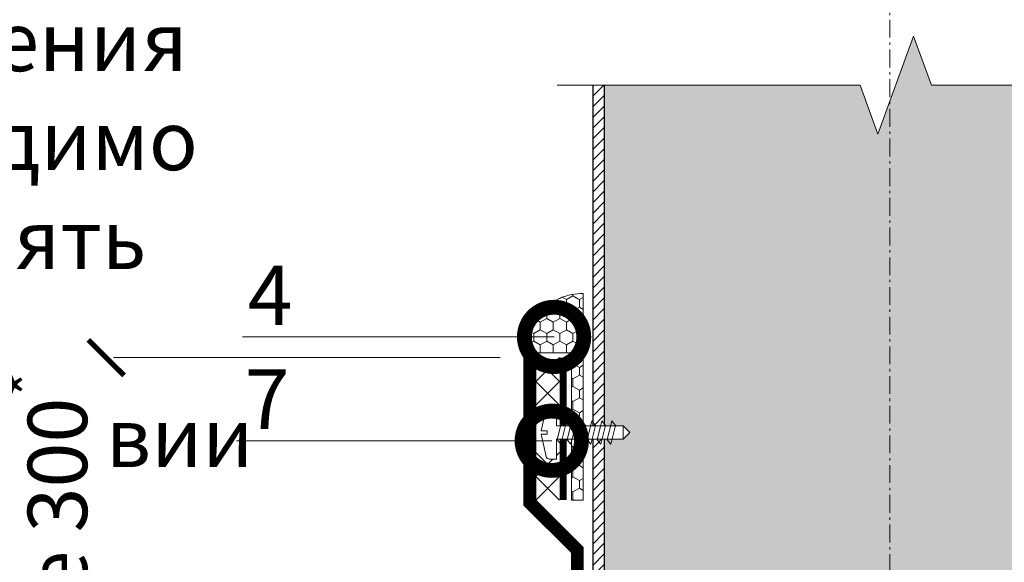
# Model space of a CAD drawing. Units: millimetres. Extents: x 259701 to 349231, y -19226 to 3115.
# Drawn here: x 311541 to 311955, y -7306 to -7078 of the extents above; entities that cross this region are included whole.
import ezdxf
from ezdxf import colors
from ezdxf.entities.mleader import LeaderData, LeaderLine
from ezdxf.math import Vec2, Vec3

# ---------------------------------------------------------------- set-up
doc = ezdxf.new("R2010")
doc.units = ezdxf.units.MM
for name, pattern in [('пунктирнаяX2', [12.7, 0, -12.7]), ('Штрих-пунктирная', [20, 7.5, -2, 1, -2, 7.5]), ('штриховая 50', [1, 0.5, -0.5])]:
    doc.linetypes.add(name, pattern=pattern)
doc.layers.get('0').update_dxf_attribs({"lineweight": 30})
doc.layers.get('DEFPOINTS').update_dxf_attribs({"color": 251, "lineweight": 0})
for name, color, linetype, lineweight in [('FP-XX-МАРКИ ПОМЕЩЕНИЙ', 250, 'Continuous', 25), ('TN-ГЕРМЕТИК', 20, 'Continuous', 30), ('TN-ГИДРОИЗОЛЯЦИЯ ПВХ', 5, 'Continuous', 15), ('TN-КРЕПЕЖ', 7, 'Continuous', 15), ('TN-МЕТАЛЛ КОНСТРУКЦИИ', 162, 'Continuous', 35), ('TN-РАЗМЕРЫ', 184, 'Continuous', 15), ('TN-РАЗМЕРЫ @ 10', 184, 'Continuous', 15), ('Крепеж', 251, 'Continuous', 15)]:
    doc.layers.add(name, color=color, linetype=linetype, lineweight=lineweight)
doc.layers.add('TN-АННОТАЦИИ', color=7, linetype='Continuous', lineweight=20, true_color=0x000000)
doc.layers.add('TN-АННОТАЦИИ @ 10', color=7, linetype='Continuous', lineweight=20, true_color=0x000000)
doc.styles.add('Arial', font='ariali.ttf')
doc.styles.add('TN-Текст', font='isocpeur.ttf')
doc.styles.add('TN-Текст-Аннотативный', font='isocpeur.ttf')
doc.dimstyles.new('ПТС-Размеры-Аннотативный$0', dxfattribs={"dimtxt": 2.5, "dimasz": 1.5, "dimexe": 0.7, "dimexo": 1, "dimgap": 0.8, "dimtad": 1, "dimdec": 0, "dimzin": 0, "dimdsep": 46, "dimtxsty": 'TN-Текст-Аннотативный', "dimblk": 'ARCHTICK', "dimcen": 2, "dimdle": 0.7, "dimadec": 0, "dimazin": 0, "dimtfac": 1, "dimtdec": 0, "dimtmove": 1, "dimatfit": 3, "dimfxl": 0.7, "dimtolj": 1, "dimtzin": 0, "dimlwd": -1, "dimlwe": -1, "dimarcsym": 0})
pattern_1 = [(90, (52024.2643, 6526.8516), (-2.749630645, 4.7625), [3.175, -6.35]), (210, (52024.2643, 6526.8516), (-2.749630663, -4.76249999), [3.175, -6.35]), (150, (52024.2643, 6526.8516), (-5.499261308, 1e-08), [-6.35, 3.175])]

# ---------------------------------------------------------------- blocks, each defined once
blk = doc.blocks.new('*U40')
at = {"lineweight": 0}
blk.add_wipeout([(-114.4, 691), (-114.4, 0), (1075, 0), (1150, -206.1), (1300, 206.1), (1375, 0), (2529.1, 0), (2529.1, 691), (1375, 691), (1300, 897), (1150, 484.9), (1075, 691)], dxfattribs=at).dxf.layer = 'FP-XX-МАРКИ ПОМЕЩЕНИЙ'
at = {"linetype": 'Continuous'}
blk.add_lwpolyline([(2650, 0), (1375, 0), (1375, 0), (1300, 206.1), (1150, -206.1), (1075, 0), (-200, 0)], dxfattribs=at)
blk = doc.blocks.new('*U41')
at = {"color": 252, "lineweight": 0, "ltscale": 100, "style": 'Arial', "flags": 9}
for tag, p in [('ТИП', (-16.07, -66.06)), ('ОПИСАНИЕ', (13.87, -64.02))]:
    blk.add_attdef(tag, p, '', height=25, rotation=273.8857, dxfattribs=at)
at = {"color": 251, "lineweight": 0}
blk.add_wipeout([(-29.72, 2.29), (-32.32, -0.7), (-29.34, -3.3), (-1.31, -1.4), (-0.74, -9.78), (2.27, -9.57), (3.13, -9.2), (3.56, -8.37), (4.94, 1.13), (2.44, 0.96), (2.35, 2.36), (4.84, 2.53), (2.19, 11.76), (1.65, 12.52), (0.75, 12.78), (-2.26, 12.57), (-1.69, 4.19)], dxfattribs=at)
at = {"color": 7}
blk.add_lwpolyline([(-29.34, -3.3), (-1.31, -1.4), (-0.74, -9.78), (2.27, -9.57, 0.355257), (3.56, -8.37), (4.94, 1.13), (2.44, 0.96), (2.35, 2.36), (4.84, 2.53), (2.19, 11.76, 0.355257), (0.75, 12.78), (-2.26, 12.57), (-1.69, 4.19), (-29.72, 2.29)], format="xyb", dxfattribs=at)
for points in [[(-26.51, 2.72), (-24.01, -5.08), (-22.53, -3.04), (-25.03, 4.77)], [(-22.32, 3.01), (-19.82, -4.8), (-18.34, -2.75), (-20.84, 5.05)], [(-18.13, 3.29), (-15.63, -4.51), (-14.15, -2.47), (-16.65, 5.33)], [(-13.94, 3.57), (-11.44, -4.23), (-9.96, -2.18), (-12.46, 5.62)], [(-9.75, 3.86), (-7.25, -3.94), (-5.77, -1.9), (-8.27, 5.9)], [(-5.56, 4.14), (-3.06, -3.66), (-1.58, -1.61), (-4.08, 6.19)]]:
    blk.add_lwpolyline(points, close=True, dxfattribs=at)
for points in [[(-29.72, 2.29), (-32.32, -0.7)], [(-29.34, -3.3), (-29.72, 2.29)], [(-29.34, -3.3), (-32.32, -0.7)]]:
    blk.add_lwpolyline(points, dxfattribs=at)
blk = doc.blocks.new('_DotSmall')
at = {"color": 0, "linetype": 'ByBlock', "const_width": 0.5}
blk.add_lwpolyline([(-0.0625, 0, 1), (0.0625, 0, 1)], format="xyb", close=True, dxfattribs=at)
blk = doc.blocks.new('_ARCHTICK')
at = {"color": 0, "linetype": 'ByBlock', "ltscale": 10, "const_width": 0.15}
blk.add_lwpolyline([(-0.5, -0.5), (0.5, 0.5)], dxfattribs=at)
blk = doc.blocks.new('*D339')
at = {"layer": 'DEFPOINTS', "color": 0, "transparency": 16777216}
for p in [(311753, -7219.9), (311604.81, -7460.49)]:
    blk.add_point(p, dxfattribs=at)
at = {"layer": 'TN-РАЗМЕРЫ', "color": 0, "transparency": 16777216}
for p, q in [((311577.21, -7212.9), (311577.21, -7467.49)), ((311743, -7219.9), (311570.21, -7219.9)), ((311594.81, -7460.49), (311570.21, -7460.49))]:
    blk.add_line(p, q, dxfattribs=at)
at = {"layer": 'TN-РАЗМЕРЫ', "color": 0, "transparency": 16777216, "insert": (311556.7, -7340.19), "char_height": 25, "attachment_point": 5, "rotation": 90, "style": 'TN-Текст-Аннотативный', "bg_fill": 3, "box_fill_scale": 1.1, "bg_fill_color": 256, "bg_fill_true_color": 13158600, "bg_fill_transparency": 0}
blk.add_mtext('\\A1;Не менее 300{\\H0.7x;\\S*^ ;}', dxfattribs=at)
at = {"layer": 'DEFPOINTS', "color": 0, "transparency": 16777216}
blk.add_point((311577.21, -7460.49), dxfattribs=at)
at = {"layer": 'TN-РАЗМЕРЫ', "color": 0, "transparency": 16777216, "xscale": 15, "yscale": 15, "zscale": 15}
for p, rotation in [((311577.21, -7219.9), 90), ((311577.21, -7460.49), 270)]:
    blk.add_blockref('_ARCHTICK', p, dxfattribs=dict(at, rotation=rotation))

msp = doc.modelspace()

# ---------------------------------------------------------------- hatches: boundary and pattern name
at = {"lineweight": 13}
h = msp.add_hatch(dxfattribs=at)
h.set_pattern_fill('ANSI31', color=256)
h.set_pattern_definition([(45, (280058.6834, -9449.7615), (-2.24506403, 2.24506403), [])])
h.paths.add_polyline_path([(311787, -7085.59), (311782, -7085.59), (311782, -8127.86), (311787, -8127.86)])
at = {"linetype": 'Continuous', "lineweight": 15}
h = msp.add_hatch(color=256, dxfattribs=at)
h.dxf.hatch_style = 1
h.set_gradient(color1=(147, 149, 152), name='CYLINDER')
h.paths.add_polyline_path([(311787, -7085.59), (311957, -7085.59), (311965.35, -7085.59), (311977, -7085.59), (312027, -7085.59), (312027, -8142.99), (311787, -8142.99)])
at = {"layer": 'TN-ГЕРМЕТИК', "lineweight": 18}
h = msp.add_hatch(dxfattribs=at)
h.set_pattern_fill('HONEY', color=256, angle=90)
h.set_pattern_definition(pattern_1)
edge = h.paths.add_edge_path()
edge.add_arc((311777.89, -7217.79), 24.89, 89.7482, 180.2518, ccw=False)
edge.add_line((311778, -7192.9), (311778, -7217.9))
edge.add_line((311778, -7217.9), (311753, -7217.9))
h = msp.add_hatch(dxfattribs=at)
h.set_pattern_fill('HONEY', color=256, angle=90)
h.set_pattern_definition(pattern_1)
h.paths.add_polyline_path([(311778, -7217.9), (311778, -7192.9, 0.414214), (311753, -7217.9)])
h = msp.add_hatch(dxfattribs=at)
h.set_pattern_fill('HONEY', color=256, angle=90)
h.set_pattern_definition(pattern_1)
h.paths.add_polyline_path([(311773, -7247.1), (311778, -7247.1), (311778, -7219.9), (311773, -7219.9)])
h.paths.add_polyline_path([(311778, -7247.1), (311773, -7247.1), (311773, -7279.9), (311778, -7279.9)])

# ---------------------------------------------------------------- linework, layer by layer
msp.add_lwpolyline([(311787, -7085.59), (311782, -7085.59), (311782, -8127.86), (311787, -8127.86)], close=True)
for points in [[(311778, -7192.9), (311778, -7217.9), (311753, -7217.9, -0.416791), (311778, -7192.9, 1)], [(311753, -7217.9, -0.414214), (311778, -7192.9), (311778, -7217.9), (311753, -7217.9)]]:
    msp.add_lwpolyline(points, format="xyb", dxfattribs=at)
msp.add_lwpolyline([(311773, -7279.9), (311773, -7219.9), (311778, -7219.9), (311778, -7279.9)], close=True, dxfattribs=at)
at = {"layer": 'TN-ГИДРОИЗОЛЯЦИЯ ПВХ', "linetype": 'Continuous'}
for p, q in [((311753, -7219.9), (311758, -7219.9)), ((311753, -7281.97), (311753, -7219.9)), ((311758, -7279.9), (311758, -7219.9)), ((311753, -7281.97), (311758, -7279.9)), ((311778, -7299.9), (311758, -7279.9)), ((311773, -7301.97), (311753, -7281.97)), ((311773, -7301.97), (311778, -7299.9)), ((311778, -7395.9), (311778, -7299.9)), ((311773, -7393.83), (311773, -7301.97))]:
    msp.add_line(p, q, dxfattribs=at)
at = {"layer": 'TN-ГИДРОИЗОЛЯЦИЯ ПВХ', "linetype": 'пунктирнаяX2'}
for p, q in [((311755.5, -7280.94), (311755.5, -7219.9)), ((311775.5, -7300.94), (311755.5, -7280.94)), ((311775.5, -7394.86), (311775.5, -7300.94))]:
    msp.add_line(p, q, dxfattribs=at)
at = {"layer": 'TN-ГИДРОИЗОЛЯЦИЯ ПВХ', "linetype": 'штриховая 50', "ltscale": 10, "const_width": 5}
msp.add_lwpolyline([(311693.06, -7448.01), (311766.5, -7448.01), (311766.5, -7403.86), (311775.5, -7394.86), (311775.5, -7300.94), (311755.5, -7280.94), (311755.5, -7219.9)], dxfattribs=at)
at = {"layer": 'TN-МЕТАЛЛ КОНСТРУКЦИИ', "const_width": 3}
for points in [[(311769.5, -7219.9), (311769.5, -7247.1)], [(311769.5, -7279.9), (311769.5, -7247.1)]]:
    msp.add_lwpolyline(points, dxfattribs=at)
at = {"layer": 'Крепеж', "color": 1}
for points in [[(311768, -7219.9), (311758, -7229.9)], [(311758, -7219.9), (311768, -7229.9)], [(311768, -7229.9), (311758, -7239.9)], [(311758, -7229.9), (311768, -7239.9)], [(311768, -7269.9), (311758, -7259.9)], [(311758, -7269.9), (311768, -7259.9)], [(311768, -7279.9), (311758, -7269.9)], [(311758, -7279.9), (311768, -7269.9)]]:
    msp.add_lwpolyline(points, dxfattribs=at)

# ---------------------------------------------------------------- texts
at = {"layer": 'TN-АННОТАЦИИ', "color": 0, "insert": (308909.86, -5740.69), "char_height": 25, "attachment_point": 1, "style": 'TN-Текст-Аннотативный'}
msp.add_mtext_dynamic_manual_height_columns('\\pi-75,l100,t100;{\\C256;1.^IПредусмотреть увеличение уклона к воронке до 5% в радиусе не менее 500 мм вокруг нее. Рекомендуется предусматривать заглубление воронки на 20-30 мм относительно уровня кровли.\\P2.^IСоединение водосточной воронки с канализационной трубой осуществляется, например, с помощью электросварной соединительной муфты. Данный элемент подбирается и поставляется сторонними производителями. Узел соединения необходимо выполнять в соответствии с проектом и технологией монтажа производителя.}', width=1827.4573, gutter_width=20358.2, heights=[0], dxfattribs=at)

# ---------------------------------------------------------------- next in the draw order: block references
at = {"layer": 'TN-АННОТАЦИИ', "xscale": 0.1, "yscale": 0.1, "zscale": 0.1}
msp.add_blockref('*U40', (311787, -7105.15), dxfattribs=at)
at = {"layer": 'TN-КРЕПЕЖ', "ltscale": 100, "xscale": -1, "rotation": 3.885722331906001}
msp.add_blockref('*U41', (311765.32, -7252.96), dxfattribs=at)

# ---------------------------------------------------------------- next in the draw order: dimensions: what is measured, and where the dimension line sits
at = {"layer": 'TN-РАЗМЕРЫ @ 10'}
dim = msp.add_linear_dim(base=(311577.21, -7460.49), p1=(311753, -7219.9), p2=(311604.81, -7460.49), angle=90, text='Не менее 300{\\H0.7x;\\S*^ ;}', dimstyle='ПТС-Размеры-Аннотативный$0', override={"dimscale": 10, "dimtix": 0, "dimtofl": 1, "dimtmove": 1, "dimatfit": 1, "dimtfill": 1}, dxfattribs=at)
dim.commit()
dim.dimension.update_dxf_attribs({"geometry": '*D339', "text_midpoint": (311577.21, -7340.19), "dimtype": 128})

# ---------------------------------------------------------------- next in the draw order: linework, layer by layer
at = {"linetype": 'Штрих-пунктирная', "lineweight": 15}
msp.add_lwpolyline([(311907, -8172.68), (311907, -6996.4)], dxfattribs=at)

# ---------------------------------------------------------------- next in the draw order: texts
at = {"layer": 'TN-АННОТАЦИИ', "color": 0, "insert": (311209.86, -5716.82), "char_height": 25, "attachment_point": 1, "style": 'TN-Текст-Аннотативный'}
msp.add_mtext_dynamic_manual_height_columns('\\pi-75,l100,t100;{\\C256;1.^IПредусмотреть увеличение уклона к воронке до 5% в радиусе не менее 500 мм вокруг нее. Рекомендуется предусматривать заглубление воронки на 20-30 мм относительно уровня кровли.\\P2.^IСоединение водосточной воронки с канализационной трубой осуществляется, например, с помощью электросварной соединительной муфты. Данный элемент подбирается и поставляется сторонними производителями. Узел соединения необходимо выполнять в соответствии с проектом и технологией монтажа производителя.}', width=1827.4573, gutter_width=20358.2, heights=[0], dxfattribs=at)

# ---------------------------------------------------------------- next in the draw order: leaders
at = {"layer": 'TN-АННОТАЦИИ @ 10'}
ml = msp.add_multileader_mtext('Standard', dxfattribs=at)
ml.set_content('\\A1;Полимерная мембрана LOGICROOF V-RP 1,5 мм', color=256, style='TN-Текст')
ml.set_leader_properties(color=256, linetype='ByLayer', lineweight=-1)
ml.set_arrow_properties(name='DOTSMALL')
ml.build(insert=Vec2(0, 0))
ml.multileader.update_dxf_attribs({"text_left_attachment_type": 6, "text_right_attachment_type": 6, "dogleg_length": 100, "arrow_head_size": 50, "scale": 10})
ctx = ml.context
ctx.base_point, ctx.scale, ctx.char_height, ctx.arrow_head_size, ctx.landing_gap_size, ctx.plane_origin = Vec3(312334.15, -6902.14), 10, 25, 50, 0, Vec3(310210.39, -7997.78)
ctx.left_attachment, ctx.right_attachment = 6, 6
notes = []
notes.append((ctx, [(1, (1, 1, 0), (312312.92, -6902.14), (1, 0), 21.23, [(1, [(312312.92, -7478.02)], 0, [])])]))
ctx.mtext.insert, ctx.mtext.width, ctx.mtext.line_spacing_style, ctx.mtext.flow_direction = Vec3(312334.15, -6869.64), 903.7634, 2, 5
ml = msp.add_multileader_mtext('Standard', dxfattribs=at)
ml.set_content('\\A1;Полимерная мембрана LOGICROOF V-RP 1,5 мм', color=256, style='TN-Текст')
ml.set_leader_properties(color=256, linetype='ByLayer', lineweight=-1)
ml.set_arrow_properties(name='DOTSMALL')
ml.build(insert=Vec2(0, 0))
ml.multileader.update_dxf_attribs({"text_left_attachment_type": 6, "text_right_attachment_type": 6, "dogleg_length": 100, "arrow_head_size": 50, "scale": 10})
ctx = ml.context
ctx.base_point, ctx.scale, ctx.char_height, ctx.arrow_head_size, ctx.landing_gap_size, ctx.plane_origin = Vec3(309986.33, -6934.22), 10, 25, 50, 0, Vec3(307862.57, -8029.87)
ctx.left_attachment, ctx.right_attachment = 6, 6
notes.append((ctx, [(1, (1, 1, 0), (309965.1, -6934.22), (1, 0), 21.23, [(1, [(309965.1, -7510.1)], 0, [])])]))
ctx.mtext.insert, ctx.mtext.width, ctx.mtext.line_spacing_style, ctx.mtext.flow_direction = Vec3(309986.33, -6901.72), 903.7634, 2, 5
ml = msp.add_multileader_mtext('Standard', dxfattribs=at)
ml.set_content('\\A1;Лента ТЕХНОНИКОЛЬ АЛЬФА КОНТРБРУС', color=256, style='TN-Текст')
ml.set_leader_properties(color=256, linetype='ByLayer', lineweight=-1)
ml.set_arrow_properties(name='DOTSMALL')
ml.build(insert=Vec2(0, 0))
ml.multileader.update_dxf_attribs({"text_left_attachment_type": 6, "text_right_attachment_type": 6, "dogleg_length": 100, "arrow_head_size": 50, "scale": 10})
ctx = ml.context
ctx.base_point, ctx.scale, ctx.char_height, ctx.arrow_head_size, ctx.landing_gap_size, ctx.plane_origin = Vec3(312334.15, -7142.14), 10, 25, 50, 0, Vec3(310210.39, -8197.78)
ctx.left_attachment, ctx.right_attachment, ctx.text_align_type = 6, 6, 2
notes.append((ctx, [(1, (1, 1, 0), (312312.92, -7142.14), (1, 0), 21.23, [(1, [(312312.92, -7709.02)], 0, [])])]))
ctx.mtext.insert, ctx.mtext.width, ctx.mtext.alignment, ctx.mtext.line_spacing_style, ctx.mtext.flow_direction = Vec3(312979.15, -7112.14), 678.2539, 3, 2, 5
ml = msp.add_multileader_mtext('Standard', dxfattribs=at)
ml.set_content('4', color=256, style='TN-Текст')
ml.set_leader_properties(color=256, linetype='ByLayer', lineweight=-1)
ml.set_arrow_properties(name='DOTSMALL')
ml.build(insert=Vec2(0, 0))
ml.multileader.update_dxf_attribs({"text_left_attachment_type": 6, "text_right_attachment_type": 6, "dogleg_length": 100, "arrow_head_size": 50, "scale": 10})
ctx = ml.context
ctx.base_point, ctx.scale, ctx.char_height, ctx.arrow_head_size, ctx.landing_gap_size, ctx.plane_origin = Vec3(311638.72, -7211.18), 10, 25, 50, 0, Vec3(313846.43, -7881.54)
ctx.left_attachment, ctx.right_attachment, ctx.text_align_type = 6, 6, 1
notes.append((ctx, [(1, (1, 1, 0), (311657.63, -7211.18), (-1, 0), 3.91, [(1, [(311765.72, -7211.18)], 0, [])])]))
ctx.mtext.insert, ctx.mtext.alignment, ctx.mtext.line_spacing_style, ctx.mtext.flow_direction = Vec3(311646.22, -7181.18), 2, 2, 5
ml = msp.add_multileader_mtext('Standard', dxfattribs=at)
ml.set_content('7', color=256, style='TN-Текст')
ml.set_leader_properties(color=256, linetype='ByLayer', lineweight=-1)
ml.set_arrow_properties(name='DOTSMALL')
ml.build(insert=Vec2(0, 0))
ml.multileader.update_dxf_attribs({"text_left_attachment_type": 6, "text_right_attachment_type": 6, "dogleg_length": 100, "arrow_head_size": 50, "scale": 10})
ctx = ml.context
ctx.base_point, ctx.scale, ctx.char_height, ctx.arrow_head_size, ctx.landing_gap_size, ctx.plane_origin = Vec3(311638.67, -7254.9), 10, 25, 50, 0, Vec3(313846.43, -7925.26)
ctx.left_attachment, ctx.right_attachment, ctx.text_align_type = 6, 6, 1
notes.append((ctx, [(1, (1, 1, 0), (311655.08, -7254.9), (-1, 0), 3.91, [(1, [(311764.75, -7254.9)], 0, [])])]))
ctx.mtext.insert, ctx.mtext.alignment, ctx.mtext.line_spacing_style, ctx.mtext.flow_direction = Vec3(311644.92, -7224.9), 2, 2, 5
ml = msp.add_multileader_mtext('Standard', dxfattribs=at)
ml.set_content('{\\C0;Пленка ТЕХНОНИКОЛЬ АЛЬФА Барьер 4.0}', color=256, style='TN-Текст')
ml.set_leader_properties(color=256, linetype='ByLayer', lineweight=-1)
ml.set_arrow_properties(name='DOTSMALL')
ml.build(insert=Vec2(0, 0))
ml.multileader.update_dxf_attribs({"text_left_attachment_type": 6, "text_right_attachment_type": 6, "dogleg_length": 100, "arrow_head_size": 50, "scale": 10})
ctx = ml.context
ctx.base_point, ctx.scale, ctx.char_height, ctx.arrow_head_size, ctx.landing_gap_size, ctx.plane_origin = Vec3(312334.15, -7260.44), 10, 25, 50, 0, Vec3(310210.41, -8316.09)
ctx.left_attachment, ctx.right_attachment, ctx.text_align_type = 6, 6, 2
notes.append((ctx, [(1, (1, 1, 0), (312312.92, -7260.44), (1, 0), 21.23, [(1, [(312312.92, -7971.16)], 0, [])])]))
ctx.mtext.insert, ctx.mtext.width, ctx.mtext.alignment, ctx.mtext.line_spacing_style, ctx.mtext.flow_direction = Vec3(312984.15, -7227.94), 987.3581, 3, 2, 5
ml = msp.add_multileader_mtext('Standard', dxfattribs=at)
ml.set_content('\\A1;Лента ТЕХНОНИКОЛЬ АЛЬФА КОНТРБРУС', color=256, style='TN-Текст')
ml.set_leader_properties(color=256, linetype='ByLayer', lineweight=-1)
ml.set_arrow_properties(name='DOTSMALL')
ml.build(insert=Vec2(0, 0))
ml.multileader.update_dxf_attribs({"text_left_attachment_type": 6, "text_right_attachment_type": 6, "dogleg_length": 100, "arrow_head_size": 50, "scale": 10})
ctx = ml.context
ctx.base_point, ctx.scale, ctx.char_height, ctx.arrow_head_size, ctx.landing_gap_size, ctx.plane_origin = Vec3(314593.65, -7293.59), 10, 25, 50, 0, Vec3(312469.89, -8349.23)
ctx.left_attachment, ctx.right_attachment, ctx.text_align_type = 6, 6, 2
notes.append((ctx, [(1, (1, 1, 0), (314572.42, -7293.59), (1, 0), 21.23, [(1, [(314572.42, -7860.47)], 0, [])])]))
ctx.mtext.insert, ctx.mtext.width, ctx.mtext.alignment, ctx.mtext.line_spacing_style, ctx.mtext.flow_direction = Vec3(315238.65, -7263.59), 678.2539, 3, 2, 5
for ctx, leaders in notes:
    for number, flags, end, landing, length, lines in leaders:
        leader = LeaderData()
        leader.index, (leader.has_last_leader_line, leader.has_dogleg_vector, leader.attachment_direction) = number, flags
        leader.last_leader_point, leader.dogleg_vector, leader.dogleg_length = Vec3(end), Vec3(landing), length
        for number, points, colour, breaks in lines:
            line = LeaderLine()
            line.index, line.vertices, line.color, line.breaks = number, Vec3.list(points), colors.encode_raw_color(colour), breaks
            leader.lines.append(line)
        ctx.leaders.append(leader)

doc.saveas('drawing.dxf')
